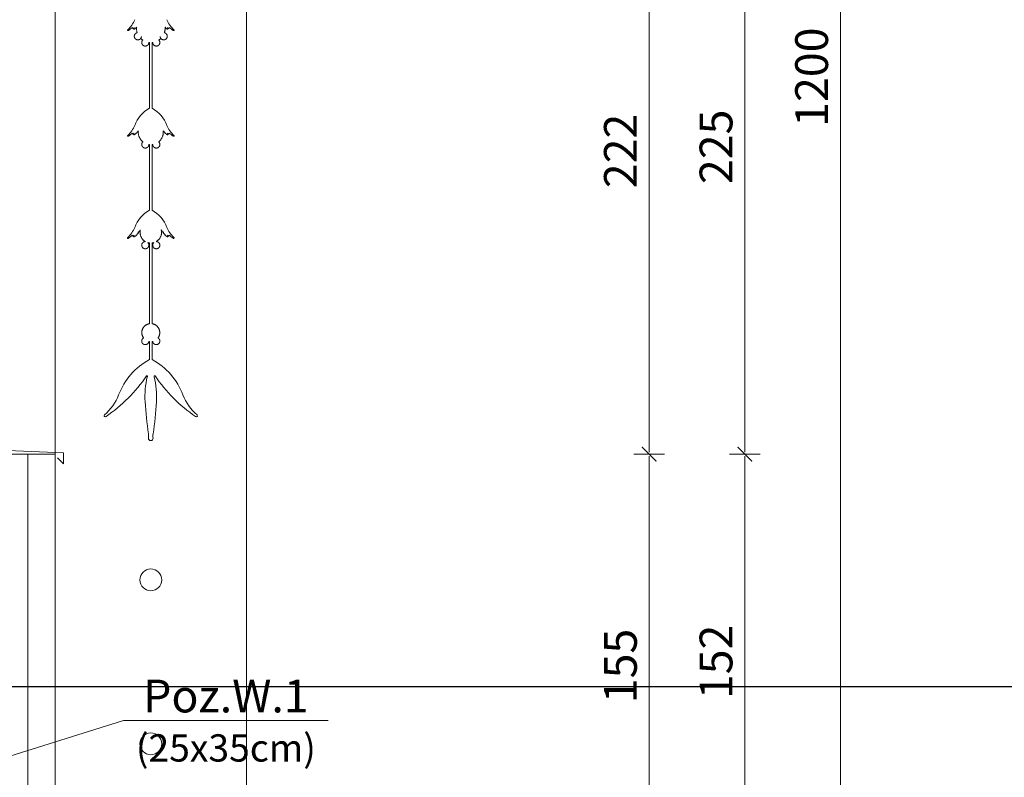
# Model space of a CAD drawing. Units: millimetres. Extents: x -1050 to 9705, y -39 to 1895.
# Drawn here: x 7967 to 8328, y 833 to 1110 of the extents above; entities that cross this region are included whole.
import ezdxf

# ---------------------------------------------------------------- set-up
doc = ezdxf.new("R2010")
doc.units = ezdxf.units.MM
doc.layers.get('Defpoints').update_dxf_attribs({"color": 30, "lineweight": 0})
doc.layers.add('!_Poziomy', color=6, linetype='Continuous', plot=False)
for name, color, linetype, lineweight in [('WAW_IZOLACJE', 202, 'Continuous', 5), ('WAW_OBRÓBKI BLACHARSKIE', 150, 'Continuous', 9), ('WAW_OPIS POZYCJI KONSTRUKCYJNYCH', 3, 'Continuous', 9), ('WAW_TERMOAKUSTYKA', 202, 'BATTING', 5), ('WAW_WIDOKOWA', 8, 'Continuous', 13), ('WAW_WYMIAR', 243, 'Continuous', 9)]:
    doc.layers.add(name, color=color, linetype=linetype, lineweight=lineweight)
doc.styles.add('ARIAL', font='arial.ttf')
doc.styles.add('OPIS', font='romans.shx', dxfattribs={"width": 0.8})
doc.linetypes.add('BATTING', pattern='A,0.00254,-2.54,[134,ltypeshp.shx,S=2.54,R=0,X=-2.54,Y=0],-5.08,[134,ltypeshp.shx,S=2.54,R=180,X=2.54,Y=0],-2.54', length=10.16254)
doc.dimstyles.new('50', dxfattribs={"dimtxt": 12, "dimasz": 0.75, "dimexe": 1.25, "dimexo": 0.625, "dimgap": 3, "dimtad": 1, "dimdec": 1, "dimrnd": 0.5, "dimdsep": 46, "dimtxsty": 'OPIS', "dimblk": 'ZW1', "dimcen": 0.75, "dimse1": 1, "dimse2": 1, "dimclrd": 256, "dimclrt": 52, "dimadec": 0, "dimazin": 0, "dimtfac": 1, "dimtdec": 1, "dimtix": 1, "dimtmove": 2, "dimatfit": 3, "dimldrblk": 'ZW1', "dimfxl": 0, "dimlwd": -1, "dimarcsym": 0})

# ---------------------------------------------------------------- blocks, each defined once
blk = doc.blocks.new('ZW1')
blk.add_line((0, 7.5), (0, -7.5))
at = {"const_width": 0.5}
blk.add_lwpolyline([(-3.54, -3.54), (3.54, 3.54)], dxfattribs=at)
blk = doc.blocks.new('*D192')
at = {"layer": 'Defpoints', "color": 0, "transparency": 16777216}
for p in [(7980, 1173.37), (7970, 951.37), (8197.5, 951.37)]:
    blk.add_point(p, dxfattribs=at)
at = {"layer": 'WAW_WYMIAR', "transparency": 16777216}
blk.add_line((8197.5, 1172.62), (8197.5, 952.12), dxfattribs=at)
at = {"layer": 'WAW_WYMIAR', "transparency": 16777216, "xscale": 0.75, "yscale": 0.75, "zscale": 0.75}
for p, rotation in [((8197.5, 1173.37), 90), ((8197.5, 951.37), 270)]:
    blk.add_blockref('ZW1', p, dxfattribs=dict(at, rotation=rotation))
at = {"layer": 'WAW_WYMIAR', "color": 52, "transparency": 16777216, "insert": (8188.5, 1062.37), "char_height": 12, "attachment_point": 5, "rotation": 90, "style": 'OPIS'}
blk.add_mtext('222', dxfattribs=at)
blk = doc.blocks.new('*D193')
at = {"layer": 'Defpoints', "color": 0, "transparency": 16777216}
for p in [(7970, 951.37), (7980, 796.37), (8197.5, 796.37)]:
    blk.add_point(p, dxfattribs=at)
at = {"layer": 'WAW_WYMIAR', "transparency": 16777216}
blk.add_line((8197.5, 950.62), (8197.5, 797.12), dxfattribs=at)
at = {"layer": 'WAW_WYMIAR', "transparency": 16777216, "xscale": 0.75, "yscale": 0.75, "zscale": 0.75}
for p, rotation in [((8197.5, 951.37), 90), ((8197.5, 796.37), 270)]:
    blk.add_blockref('ZW1', p, dxfattribs=dict(at, rotation=rotation))
at = {"layer": 'WAW_WYMIAR', "color": 52, "transparency": 16777216, "insert": (8188.5, 873.87), "char_height": 12, "attachment_point": 5, "rotation": 90, "style": 'OPIS'}
blk.add_mtext('155', dxfattribs=at)
blk = doc.blocks.new('*D200')
at = {"layer": 'Defpoints', "color": 0, "transparency": 16777216}
for p in [(7947.5, 951.37), (8232.5, 951.37), (7947.5, 799.37)]:
    blk.add_point(p, dxfattribs=at)
at = {"layer": 'WAW_WYMIAR', "transparency": 16777216}
blk.add_line((8232.5, 800.12), (8232.5, 950.62), dxfattribs=at)
at = {"layer": 'WAW_WYMIAR', "transparency": 16777216, "xscale": 0.75, "yscale": 0.75, "zscale": 0.75}
for p, rotation in [((8232.5, 951.37), 90), ((8232.5, 799.37), 270)]:
    blk.add_blockref('ZW1', p, dxfattribs=dict(at, rotation=rotation))
at = {"layer": 'WAW_WYMIAR', "color": 52, "transparency": 16777216, "insert": (8223.5, 875.37), "char_height": 12, "attachment_point": 5, "rotation": 90, "style": 'OPIS'}
blk.add_mtext('152', dxfattribs=at)
blk = doc.blocks.new('*D201')
at = {"layer": 'Defpoints', "color": 0, "transparency": 16777216}
for p in [(7947.5, 1176.37), (8232.5, 1176.37), (7947.5, 951.37)]:
    blk.add_point(p, dxfattribs=at)
at = {"layer": 'WAW_WYMIAR', "transparency": 16777216}
blk.add_line((8232.5, 952.12), (8232.5, 1175.62), dxfattribs=at)
at = {"layer": 'WAW_WYMIAR', "transparency": 16777216, "xscale": 0.75, "yscale": 0.75, "zscale": 0.75}
for p, rotation in [((8232.5, 1176.37), 90), ((8232.5, 951.37), 270)]:
    blk.add_blockref('ZW1', p, dxfattribs=dict(at, rotation=rotation))
at = {"layer": 'WAW_WYMIAR', "color": 52, "transparency": 16777216, "insert": (8223.5, 1063.87), "char_height": 12, "attachment_point": 5, "rotation": 90, "style": 'OPIS'}
blk.add_mtext('225', dxfattribs=at)
blk = doc.blocks.new('*D206')
at = {"layer": 'Defpoints', "color": 0, "transparency": 16777216}
for p in [(7156, 1689.37), (7980, 489.37), (8267.5, 489.37)]:
    blk.add_point(p, dxfattribs=at)
at = {"layer": 'WAW_WYMIAR', "transparency": 16777216}
blk.add_line((8267.5, 1688.62), (8267.5, 490.12), dxfattribs=at)
at = {"layer": 'WAW_WYMIAR', "transparency": 16777216, "xscale": 0.75, "yscale": 0.75, "zscale": 0.75}
for p, rotation in [((8267.5, 1689.37), 90), ((8267.5, 489.37), 270)]:
    blk.add_blockref('ZW1', p, dxfattribs=dict(at, rotation=rotation))
at = {"layer": 'WAW_WYMIAR', "color": 52, "transparency": 16777216, "insert": (8258.5, 1089.37), "char_height": 12, "attachment_point": 5, "rotation": 90, "style": 'OPIS'}
blk.add_mtext('1200', dxfattribs=at)

msp = doc.modelspace()

# ---------------------------------------------------------------- linework, layer by layer
at = {"layer": '!_Poziomy', "color": 2}
msp.add_lwpolyline([(-300, 866.37), (9705, 866.37)], dxfattribs=at)
at = {"layer": 'WAW_IZOLACJE'}
for p, q in [((7960, 951.37), (7980, 951.37)), ((7980, 951.37), (7980, 796.37))]:
    msp.add_line(p, q, dxfattribs=at)
at = {"layer": 'WAW_OBRÓBKI BLACHARSKIE'}
msp.add_lwpolyline([(7959.5, 954.87), (7959.5, 952.87), (7983, 951.87), (7983, 947.87), (7980.88, 949.99)], dxfattribs=at)
at = {"layer": 'WAW_OPIS POZYCJI KONSTRUKCYJNYCH'}
msp.add_line((7947.5, 835.87), (8005, 853.87), dxfattribs=at)
msp.add_lwpolyline([(8005, 853.87), (8080, 853.87)], dxfattribs=at)
at = {"layer": 'WAW_TERMOAKUSTYKA', "ltscale": 0.95}
msp.add_line((7970, 951.37), (7970, 796.37), dxfattribs=at)
at = {"layer": 'WAW_WIDOKOWA'}
for p, q in [((8050, 1259.37), (8050, 489.37)), ((7980, 1173.37), (7980, 951.37)), ((8008.36, 1107.27), (8008.48, 1107.1)), ((8008.82, 1106.91), (8008.7, 1107.08)), ((8021.18, 1106.91), (8021.3, 1107.08)), ((8021.64, 1107.27), (8021.52, 1107.1)), ((8014.48, 1102.08), (8014.48, 1078.05)), ((8015.52, 1102.08), (8015.52, 1078.05)), ((8008.36, 1068.63), (8008.48, 1068.46)), ((8008.82, 1068.28), (8008.7, 1068.45)), ((8021.18, 1068.28), (8021.3, 1068.45)), ((8021.64, 1068.63), (8021.52, 1068.46)), ((8014.48, 1064.73), (8014.48, 1040.68)), ((8015.52, 1064.73), (8015.52, 1040.68)), ((8008.36, 1031.27), (8008.48, 1031.1)), ((8008.82, 1030.91), (8008.7, 1031.08)), ((8021.18, 1030.91), (8021.3, 1031.08)), ((8021.64, 1031.27), (8021.52, 1031.1)), ((8014.48, 1028.68), (8014.48, 999.11)), ((8015.52, 1028.68), (8015.52, 999.11)), ((8014.48, 992.64), (8014.48, 986.01)), ((8015.52, 992.64), (8015.52, 986.01))]:
    msp.add_line(p, q, dxfattribs=at)
at = {"layer": 'WAW_WIDOKOWA', "flags": 128}
for points in [[(8008.48, 1107.1), (8008.86, 1107.48), (8008.9, 1107.52)], [(8008.7, 1107.08), (8008.9, 1107.52)], [(8009.63, 1107.69), (8009.69, 1107.62), (8009.75, 1107.57)], [(8009.7, 1107.52), (8009.66, 1107.6), (8009.63, 1107.69)], [(8009.75, 1107.57), (8009.77, 1107.58)], [(8010.03, 1105.63), (8010.01, 1105.7), (8009.95, 1105.9), (8009.9, 1106.1), (8009.85, 1106.3), (8009.82, 1106.51), (8009.79, 1106.72), (8009.77, 1106.93), (8009.76, 1107.14), (8009.76, 1107.35), (8009.76, 1107.56), (8009.77, 1107.58)], [(8019.97, 1105.63), (8019.99, 1105.7), (8020.05, 1105.9), (8020.1, 1106.1), (8020.15, 1106.3), (8020.18, 1106.51), (8020.21, 1106.72), (8020.23, 1106.93), (8020.24, 1107.14), (8020.24, 1107.35), (8020.24, 1107.56), (8020.23, 1107.58)], [(8020.25, 1107.57), (8020.23, 1107.58)], [(8020.37, 1107.69), (8020.31, 1107.62), (8020.25, 1107.57)], [(8020.3, 1107.52), (8020.34, 1107.6), (8020.37, 1107.69)], [(8021.52, 1107.1), (8021.14, 1107.48), (8021.1, 1107.52)], [(8021.3, 1107.08), (8021.1, 1107.52)], [(8008.96, 1104.34), (8008.96, 1104.39), (8008.96, 1104.45), (8008.97, 1104.5), (8008.98, 1104.55), (8008.99, 1104.6), (8009, 1104.65), (8009.01, 1104.7), (8009.03, 1104.75), (8009.04, 1104.8), (8009.06, 1104.85), (8009.08, 1104.9), (8009.11, 1104.95), (8009.13, 1104.99), (8009.16, 1105.04), (8009.19, 1105.08), (8009.22, 1105.12), (8009.25, 1105.16), (8009.29, 1105.2), (8009.32, 1105.24), (8009.36, 1105.28), (8009.4, 1105.32), (8009.44, 1105.35), (8009.48, 1105.38), (8009.52, 1105.41), (8009.56, 1105.44), (8009.61, 1105.47), (8009.65, 1105.5), (8009.7, 1105.52), (8009.75, 1105.54), (8009.8, 1105.56), (8009.84, 1105.58), (8009.89, 1105.6), (8009.95, 1105.61), (8010, 1105.62), (8010.03, 1105.63)], [(8011.32, 1103.56), (8011.32, 1103.56), (8011.29, 1103.52), (8011.26, 1103.48), (8011.22, 1103.44), (8011.18, 1103.4), (8011.15, 1103.36), (8011.11, 1103.33), (8011.06, 1103.3), (8011.02, 1103.27), (8010.98, 1103.24), (8010.93, 1103.21), (8010.89, 1103.18), (8010.84, 1103.16), (8010.79, 1103.14), (8010.75, 1103.12), (8010.7, 1103.1), (8010.65, 1103.08), (8010.6, 1103.07), (8010.55, 1103.06), (8010.49, 1103.05), (8010.44, 1103.04), (8010.39, 1103.03), (8010.34, 1103.03), (8010.28, 1103.03), (8010.23, 1103.03), (8010.18, 1103.03), (8010.13, 1103.04), (8010.08, 1103.04), (8010.02, 1103.05), (8009.97, 1103.06), (8009.92, 1103.08), (8009.87, 1103.09), (8009.82, 1103.11), (8009.77, 1103.13), (8009.73, 1103.15), (8009.68, 1103.17), (8009.63, 1103.2), (8009.59, 1103.22), (8009.54, 1103.25), (8009.5, 1103.28), (8009.46, 1103.31), (8009.42, 1103.35), (8009.38, 1103.38), (8009.34, 1103.42), (8009.3, 1103.45), (8009.27, 1103.49), (8009.24, 1103.53), (8009.21, 1103.58), (8009.18, 1103.62), (8009.15, 1103.66), (8009.12, 1103.71), (8009.1, 1103.76), (8009.07, 1103.8), (8009.05, 1103.85), (8009.04, 1103.9), (8009.02, 1103.95), (8009, 1104), (8008.99, 1104.05), (8008.98, 1104.1), (8008.97, 1104.16), (8008.97, 1104.21), (8008.96, 1104.26), (8008.96, 1104.31), (8008.96, 1104.34)], [(8012.05, 1102.97), (8011.95, 1103.03), (8011.78, 1103.16), (8011.62, 1103.29), (8011.46, 1103.43), (8011.32, 1103.56)], [(8011.58, 1104.29), (8011.58, 1104.24), (8011.57, 1104.18), (8011.56, 1104.13), (8011.56, 1104.08), (8011.54, 1104.03), (8011.53, 1103.98), (8011.52, 1103.93), (8011.5, 1103.88), (8011.48, 1103.83), (8011.46, 1103.78), (8011.43, 1103.74), (8011.41, 1103.69), (8011.38, 1103.64), (8011.35, 1103.6)], [(8017.95, 1102.97), (8018.05, 1103.03), (8018.22, 1103.16), (8018.38, 1103.29), (8018.54, 1103.43), (8018.68, 1103.56)], [(8018.42, 1104.29), (8018.42, 1104.24), (8018.43, 1104.18), (8018.44, 1104.13), (8018.44, 1104.08), (8018.46, 1104.03), (8018.47, 1103.98), (8018.48, 1103.93), (8018.5, 1103.88), (8018.52, 1103.83), (8018.54, 1103.78), (8018.57, 1103.74), (8018.59, 1103.69), (8018.62, 1103.64), (8018.65, 1103.6)], [(8018.68, 1103.56), (8018.68, 1103.56), (8018.71, 1103.52), (8018.74, 1103.48), (8018.78, 1103.44), (8018.82, 1103.4), (8018.85, 1103.36), (8018.89, 1103.33), (8018.94, 1103.3), (8018.98, 1103.27), (8019.02, 1103.24), (8019.07, 1103.21), (8019.11, 1103.18), (8019.16, 1103.16), (8019.21, 1103.14), (8019.25, 1103.12), (8019.3, 1103.1), (8019.35, 1103.08), (8019.4, 1103.07), (8019.45, 1103.06), (8019.51, 1103.05), (8019.56, 1103.04), (8019.61, 1103.03), (8019.66, 1103.03), (8019.72, 1103.03), (8019.77, 1103.03), (8019.82, 1103.03), (8019.87, 1103.04), (8019.92, 1103.04), (8019.98, 1103.05), (8020.03, 1103.06), (8020.08, 1103.08), (8020.13, 1103.09), (8020.18, 1103.11), (8020.23, 1103.13), (8020.27, 1103.15), (8020.32, 1103.17), (8020.37, 1103.2), (8020.41, 1103.22), (8020.46, 1103.25), (8020.5, 1103.28), (8020.54, 1103.31), (8020.58, 1103.35), (8020.62, 1103.38), (8020.66, 1103.42), (8020.7, 1103.45), (8020.73, 1103.49), (8020.76, 1103.53), (8020.79, 1103.58), (8020.82, 1103.62), (8020.85, 1103.66), (8020.88, 1103.71), (8020.9, 1103.76), (8020.93, 1103.8), (8020.95, 1103.85), (8020.96, 1103.9), (8020.98, 1103.95), (8021, 1104), (8021.01, 1104.05), (8021.02, 1104.1), (8021.03, 1104.16), (8021.03, 1104.21), (8021.04, 1104.26), (8021.04, 1104.31), (8021.04, 1104.34)], [(8021.04, 1104.34), (8021.04, 1104.39), (8021.04, 1104.45), (8021.03, 1104.5), (8021.02, 1104.55), (8021.01, 1104.6), (8021, 1104.65), (8020.99, 1104.7), (8020.97, 1104.75), (8020.96, 1104.8), (8020.94, 1104.85), (8020.92, 1104.9), (8020.89, 1104.95), (8020.87, 1104.99), (8020.84, 1105.04), (8020.81, 1105.08), (8020.78, 1105.12), (8020.75, 1105.16), (8020.71, 1105.2), (8020.68, 1105.24), (8020.64, 1105.28), (8020.6, 1105.32), (8020.56, 1105.35), (8020.52, 1105.38), (8020.48, 1105.41), (8020.44, 1105.44), (8020.39, 1105.47), (8020.35, 1105.5), (8020.3, 1105.52), (8020.25, 1105.54), (8020.2, 1105.56), (8020.16, 1105.58), (8020.11, 1105.6), (8020.05, 1105.61), (8020, 1105.62), (8019.97, 1105.63)], [(8011.68, 1102.06), (8011.68, 1102.11), (8011.68, 1102.16), (8011.69, 1102.21), (8011.7, 1102.27), (8011.71, 1102.32), (8011.72, 1102.37), (8011.73, 1102.42), (8011.75, 1102.47), (8011.76, 1102.52), (8011.78, 1102.57), (8011.81, 1102.62), (8011.83, 1102.66), (8011.85, 1102.71), (8011.88, 1102.75), (8011.91, 1102.8), (8011.94, 1102.84), (8011.97, 1102.88), (8012.01, 1102.92), (8012.04, 1102.96), (8012.05, 1102.97)], [(8014.3, 1102.06), (8014.3, 1102.01), (8014.3, 1101.95), (8014.29, 1101.9), (8014.29, 1101.85), (8014.28, 1101.8), (8014.26, 1101.75), (8014.25, 1101.7), (8014.24, 1101.65), (8014.22, 1101.6), (8014.2, 1101.55), (8014.18, 1101.5), (8014.15, 1101.45), (8014.13, 1101.41), (8014.1, 1101.36), (8014.07, 1101.32), (8014.04, 1101.27), (8014.01, 1101.23), (8013.98, 1101.19), (8013.94, 1101.15), (8013.9, 1101.12), (8013.87, 1101.08), (8013.83, 1101.05), (8013.79, 1101.01), (8013.74, 1100.98), (8013.7, 1100.95), (8013.65, 1100.93), (8013.61, 1100.9), (8013.56, 1100.88), (8013.51, 1100.86), (8013.47, 1100.84), (8013.42, 1100.82), (8013.37, 1100.8), (8013.32, 1100.79), (8013.27, 1100.78), (8013.21, 1100.77), (8013.16, 1100.76), (8013.11, 1100.75), (8013.06, 1100.75), (8013.01, 1100.75), (8012.95, 1100.75), (8012.9, 1100.75), (8012.85, 1100.75), (8012.8, 1100.76), (8012.74, 1100.77), (8012.69, 1100.78), (8012.64, 1100.79), (8012.59, 1100.81), (8012.54, 1100.83), (8012.49, 1100.84), (8012.45, 1100.87), (8012.4, 1100.89), (8012.35, 1100.91), (8012.31, 1100.94), (8012.26, 1100.97), (8012.22, 1101), (8012.18, 1101.03), (8012.14, 1101.06), (8012.1, 1101.1), (8012.06, 1101.13), (8012.02, 1101.17), (8011.99, 1101.21), (8011.96, 1101.25), (8011.93, 1101.29), (8011.9, 1101.34), (8011.87, 1101.38), (8011.84, 1101.43), (8011.82, 1101.47), (8011.8, 1101.52), (8011.77, 1101.57), (8011.76, 1101.62), (8011.74, 1101.67), (8011.73, 1101.72), (8011.71, 1101.77), (8011.7, 1101.82), (8011.69, 1101.87), (8011.69, 1101.92), (8011.68, 1101.98), (8011.68, 1102.03), (8011.68, 1102.06)], [(8014.3, 1102.1), (8014.3, 1102.09), (8014.3, 1102.06)], [(8014.48, 1102.08), (8014.3, 1102.1)], [(8015.52, 1102.08), (8015.7, 1102.1)], [(8015.7, 1102.1), (8015.7, 1102.09), (8015.7, 1102.06)], [(8015.7, 1102.06), (8015.7, 1102.01), (8015.7, 1101.95), (8015.71, 1101.9), (8015.71, 1101.85), (8015.72, 1101.8), (8015.74, 1101.75), (8015.75, 1101.7), (8015.76, 1101.65), (8015.78, 1101.6), (8015.8, 1101.55), (8015.82, 1101.5), (8015.85, 1101.45), (8015.87, 1101.41), (8015.9, 1101.36), (8015.93, 1101.32), (8015.96, 1101.27), (8015.99, 1101.23), (8016.02, 1101.19), (8016.06, 1101.15), (8016.1, 1101.12), (8016.13, 1101.08), (8016.17, 1101.05), (8016.21, 1101.01), (8016.26, 1100.98), (8016.3, 1100.95), (8016.35, 1100.93), (8016.39, 1100.9), (8016.44, 1100.88), (8016.49, 1100.86), (8016.53, 1100.84), (8016.58, 1100.82), (8016.63, 1100.8), (8016.68, 1100.79), (8016.73, 1100.78), (8016.79, 1100.77), (8016.84, 1100.76), (8016.89, 1100.75), (8016.94, 1100.75), (8016.99, 1100.75), (8017.05, 1100.75), (8017.1, 1100.75), (8017.15, 1100.75), (8017.2, 1100.76), (8017.26, 1100.77), (8017.31, 1100.78), (8017.36, 1100.79), (8017.41, 1100.81), (8017.46, 1100.83), (8017.51, 1100.84), (8017.55, 1100.87), (8017.6, 1100.89), (8017.65, 1100.91), (8017.69, 1100.94), (8017.74, 1100.97), (8017.78, 1101), (8017.82, 1101.03), (8017.86, 1101.06), (8017.9, 1101.1), (8017.94, 1101.13), (8017.98, 1101.17), (8018.01, 1101.21), (8018.04, 1101.25), (8018.07, 1101.29), (8018.1, 1101.34), (8018.13, 1101.38), (8018.16, 1101.43), (8018.18, 1101.47), (8018.2, 1101.52), (8018.23, 1101.57), (8018.24, 1101.62), (8018.26, 1101.67), (8018.27, 1101.72), (8018.29, 1101.77), (8018.3, 1101.82), (8018.31, 1101.87), (8018.31, 1101.92), (8018.32, 1101.98), (8018.32, 1102.03), (8018.32, 1102.06)], [(8018.32, 1102.06), (8018.32, 1102.11), (8018.32, 1102.16), (8018.31, 1102.21), (8018.3, 1102.27), (8018.29, 1102.32), (8018.28, 1102.37), (8018.27, 1102.42), (8018.25, 1102.47), (8018.24, 1102.52), (8018.22, 1102.57), (8018.19, 1102.62), (8018.17, 1102.66), (8018.15, 1102.71), (8018.12, 1102.75), (8018.09, 1102.8), (8018.06, 1102.84), (8018.03, 1102.88), (8017.99, 1102.92), (8017.96, 1102.96), (8017.95, 1102.97)], [(8008.48, 1068.46), (8008.86, 1068.85), (8008.9, 1068.89)], [(8008.7, 1068.45), (8008.9, 1068.89)], [(8009.63, 1069.05), (8009.69, 1068.99), (8009.75, 1068.93)], [(8009.7, 1068.89), (8009.66, 1068.97), (8009.63, 1069.05)], [(8009.75, 1068.93), (8010.13, 1069.4), (8010.44, 1069.78)], [(8012.12, 1065.71), (8011.99, 1065.82), (8011.86, 1065.94), (8011.73, 1066.07), (8011.6, 1066.2), (8011.48, 1066.34), (8011.37, 1066.48), (8011.26, 1066.63), (8011.15, 1066.78), (8011.06, 1066.94), (8010.97, 1067.1), (8010.88, 1067.26), (8010.8, 1067.43), (8010.73, 1067.6), (8010.67, 1067.77), (8010.61, 1067.94), (8010.56, 1068.12), (8010.52, 1068.3), (8010.48, 1068.48), (8010.45, 1068.66), (8010.43, 1068.84), (8010.42, 1069.03), (8010.41, 1069.21), (8010.41, 1069.39), (8010.42, 1069.58), (8010.44, 1069.76), (8010.44, 1069.78)], [(8017.88, 1065.71), (8018.01, 1065.82), (8018.14, 1065.94), (8018.27, 1066.07), (8018.4, 1066.2), (8018.52, 1066.34), (8018.63, 1066.48), (8018.74, 1066.63), (8018.85, 1066.78), (8018.94, 1066.94), (8019.03, 1067.1), (8019.12, 1067.26), (8019.2, 1067.43), (8019.27, 1067.6), (8019.33, 1067.77), (8019.39, 1067.94), (8019.44, 1068.12), (8019.48, 1068.3), (8019.52, 1068.48), (8019.55, 1068.66), (8019.57, 1068.84), (8019.58, 1069.03), (8019.59, 1069.21), (8019.59, 1069.39), (8019.58, 1069.58), (8019.56, 1069.76), (8019.56, 1069.78)], [(8020.25, 1068.93), (8019.87, 1069.4), (8019.56, 1069.78)], [(8020.37, 1069.05), (8020.31, 1068.99), (8020.25, 1068.93)], [(8020.3, 1068.89), (8020.34, 1068.97), (8020.37, 1069.05)], [(8021.52, 1068.46), (8021.14, 1068.85), (8021.1, 1068.89)], [(8021.3, 1068.45), (8021.1, 1068.89)], [(8011.68, 1064.73), (8011.68, 1064.78), (8011.68, 1064.84), (8011.69, 1064.89), (8011.7, 1064.94), (8011.71, 1064.99), (8011.72, 1065.04), (8011.73, 1065.09), (8011.75, 1065.14), (8011.76, 1065.19), (8011.78, 1065.24), (8011.81, 1065.29), (8011.83, 1065.34), (8011.85, 1065.38), (8011.88, 1065.43), (8011.91, 1065.47), (8011.94, 1065.51), (8011.97, 1065.56), (8012.01, 1065.6), (8012.04, 1065.63), (8012.08, 1065.67), (8012.12, 1065.71), (8012.12, 1065.71)], [(8014.3, 1064.73), (8014.3, 1064.68), (8014.3, 1064.63), (8014.29, 1064.57), (8014.29, 1064.52), (8014.28, 1064.47), (8014.26, 1064.42), (8014.25, 1064.37), (8014.24, 1064.32), (8014.22, 1064.27), (8014.2, 1064.22), (8014.18, 1064.17), (8014.15, 1064.13), (8014.13, 1064.08), (8014.1, 1064.04), (8014.07, 1063.99), (8014.04, 1063.95), (8014.01, 1063.91), (8013.98, 1063.87), (8013.94, 1063.83), (8013.9, 1063.79), (8013.87, 1063.76), (8013.83, 1063.72), (8013.79, 1063.69), (8013.74, 1063.66), (8013.7, 1063.63), (8013.65, 1063.6), (8013.61, 1063.58), (8013.56, 1063.55), (8013.51, 1063.53), (8013.47, 1063.51), (8013.42, 1063.49), (8013.37, 1063.48), (8013.32, 1063.46), (8013.27, 1063.45), (8013.21, 1063.44), (8013.16, 1063.43), (8013.11, 1063.43), (8013.06, 1063.42), (8013.01, 1063.42), (8012.95, 1063.42), (8012.9, 1063.42), (8012.85, 1063.43), (8012.8, 1063.44), (8012.74, 1063.44), (8012.69, 1063.46), (8012.64, 1063.47), (8012.59, 1063.48), (8012.54, 1063.5), (8012.49, 1063.52), (8012.45, 1063.54), (8012.4, 1063.56), (8012.35, 1063.59), (8012.31, 1063.61), (8012.26, 1063.64), (8012.22, 1063.67), (8012.18, 1063.7), (8012.14, 1063.74), (8012.1, 1063.77), (8012.06, 1063.81), (8012.02, 1063.85), (8011.99, 1063.89), (8011.96, 1063.93), (8011.93, 1063.97), (8011.9, 1064.01), (8011.87, 1064.06), (8011.84, 1064.1), (8011.82, 1064.15), (8011.8, 1064.2), (8011.77, 1064.24), (8011.76, 1064.29), (8011.74, 1064.34), (8011.73, 1064.39), (8011.71, 1064.44), (8011.7, 1064.49), (8011.69, 1064.55), (8011.69, 1064.6), (8011.68, 1064.65), (8011.68, 1064.7), (8011.68, 1064.73)], [(8014.3, 1064.75), (8014.3, 1064.73)], [(8014.48, 1064.73), (8014.3, 1064.75)], [(8015.52, 1064.73), (8015.7, 1064.75)], [(8015.7, 1064.75), (8015.7, 1064.73)], [(8015.7, 1064.73), (8015.7, 1064.68), (8015.7, 1064.63), (8015.71, 1064.57), (8015.71, 1064.52), (8015.72, 1064.47), (8015.74, 1064.42), (8015.75, 1064.37), (8015.76, 1064.32), (8015.78, 1064.27), (8015.8, 1064.22), (8015.82, 1064.17), (8015.85, 1064.13), (8015.87, 1064.08), (8015.9, 1064.04), (8015.93, 1063.99), (8015.96, 1063.95), (8015.99, 1063.91), (8016.02, 1063.87), (8016.06, 1063.83), (8016.1, 1063.79), (8016.13, 1063.76), (8016.17, 1063.72), (8016.21, 1063.69), (8016.26, 1063.66), (8016.3, 1063.63), (8016.35, 1063.6), (8016.39, 1063.58), (8016.44, 1063.55), (8016.49, 1063.53), (8016.53, 1063.51), (8016.58, 1063.49), (8016.63, 1063.48), (8016.68, 1063.46), (8016.73, 1063.45), (8016.79, 1063.44), (8016.84, 1063.43), (8016.89, 1063.43), (8016.94, 1063.42), (8016.99, 1063.42), (8017.05, 1063.42), (8017.1, 1063.42), (8017.15, 1063.43), (8017.2, 1063.44), (8017.26, 1063.44), (8017.31, 1063.46), (8017.36, 1063.47), (8017.41, 1063.48), (8017.46, 1063.5), (8017.51, 1063.52), (8017.55, 1063.54), (8017.6, 1063.56), (8017.65, 1063.59), (8017.69, 1063.61), (8017.74, 1063.64), (8017.78, 1063.67), (8017.82, 1063.7), (8017.86, 1063.74), (8017.9, 1063.77), (8017.94, 1063.81), (8017.98, 1063.85), (8018.01, 1063.89), (8018.04, 1063.93), (8018.07, 1063.97), (8018.1, 1064.01), (8018.13, 1064.06), (8018.16, 1064.1), (8018.18, 1064.15), (8018.2, 1064.2), (8018.23, 1064.24), (8018.24, 1064.29), (8018.26, 1064.34), (8018.27, 1064.39), (8018.29, 1064.44), (8018.3, 1064.49), (8018.31, 1064.55), (8018.31, 1064.6), (8018.32, 1064.65), (8018.32, 1064.7), (8018.32, 1064.73)], [(8018.32, 1064.73), (8018.32, 1064.78), (8018.32, 1064.84), (8018.31, 1064.89), (8018.3, 1064.94), (8018.29, 1064.99), (8018.28, 1065.04), (8018.27, 1065.09), (8018.25, 1065.14), (8018.24, 1065.19), (8018.22, 1065.24), (8018.19, 1065.29), (8018.17, 1065.34), (8018.15, 1065.38), (8018.12, 1065.43), (8018.09, 1065.47), (8018.06, 1065.51), (8018.03, 1065.56), (8017.99, 1065.6), (8017.96, 1065.63), (8017.92, 1065.67), (8017.88, 1065.71), (8017.88, 1065.71)], [(8008.48, 1031.1), (8008.86, 1031.49), (8008.9, 1031.52)], [(8008.7, 1031.08), (8008.9, 1031.52)], [(8009.63, 1031.69), (8009.69, 1031.62), (8009.75, 1031.57)], [(8009.7, 1031.53), (8009.66, 1031.6), (8009.63, 1031.69)], [(8009.75, 1031.57), (8010.13, 1032.03), (8010.46, 1032.45)], [(8010.34, 1032.76), (8010.44, 1032.67), (8010.5, 1032.61), (8010.55, 1032.57)], [(8010.46, 1032.45), (8010.44, 1032.52), (8010.4, 1032.63), (8010.34, 1032.76)], [(8010.55, 1032.57), (8010.88, 1033.05), (8011.17, 1033.47)], [(8013.02, 1029.18), (8013, 1029.2), (8012.87, 1029.28), (8012.74, 1029.37), (8012.61, 1029.46), (8012.49, 1029.56), (8012.37, 1029.66), (8012.25, 1029.77), (8012.14, 1029.88), (8012.04, 1030), (8011.93, 1030.12), (8011.84, 1030.24), (8011.75, 1030.37), (8011.66, 1030.5), (8011.58, 1030.64), (8011.51, 1030.78), (8011.44, 1030.92), (8011.37, 1031.06), (8011.32, 1031.21), (8011.26, 1031.36), (8011.22, 1031.51), (8011.18, 1031.66), (8011.14, 1031.81), (8011.12, 1031.97), (8011.09, 1032.12), (8011.08, 1032.28), (8011.07, 1032.44), (8011.07, 1032.59), (8011.07, 1032.75), (8011.08, 1032.91), (8011.1, 1033.06), (8011.12, 1033.22), (8011.15, 1033.37), (8011.17, 1033.47)], [(8016.98, 1029.18), (8017, 1029.2), (8017.13, 1029.28), (8017.26, 1029.37), (8017.39, 1029.46), (8017.51, 1029.56), (8017.63, 1029.66), (8017.75, 1029.77), (8017.86, 1029.88), (8017.96, 1030), (8018.07, 1030.12), (8018.16, 1030.24), (8018.25, 1030.37), (8018.34, 1030.5), (8018.42, 1030.64), (8018.49, 1030.78), (8018.56, 1030.92), (8018.63, 1031.06), (8018.68, 1031.21), (8018.74, 1031.36), (8018.78, 1031.51), (8018.82, 1031.66), (8018.86, 1031.81), (8018.88, 1031.97), (8018.91, 1032.12), (8018.92, 1032.28), (8018.93, 1032.44), (8018.93, 1032.59), (8018.93, 1032.75), (8018.92, 1032.91), (8018.9, 1033.06), (8018.88, 1033.22), (8018.85, 1033.37), (8018.83, 1033.47)], [(8019.45, 1032.57), (8019.12, 1033.05), (8018.83, 1033.47)], [(8019.66, 1032.76), (8019.56, 1032.67), (8019.5, 1032.61), (8019.45, 1032.57)], [(8019.54, 1032.45), (8019.56, 1032.52), (8019.6, 1032.63), (8019.66, 1032.76)], [(8020.25, 1031.57), (8019.87, 1032.03), (8019.54, 1032.45)], [(8020.37, 1031.69), (8020.31, 1031.62), (8020.25, 1031.57)], [(8020.3, 1031.53), (8020.34, 1031.6), (8020.37, 1031.69)], [(8021.52, 1031.1), (8021.14, 1031.49), (8021.1, 1031.52)], [(8021.3, 1031.08), (8021.1, 1031.52)], [(8011.68, 1027.87), (8011.68, 1027.93), (8011.68, 1027.98), (8011.69, 1028.03), (8011.7, 1028.08), (8011.71, 1028.13), (8011.72, 1028.18), (8011.73, 1028.24), (8011.75, 1028.29), (8011.76, 1028.33), (8011.78, 1028.38), (8011.81, 1028.43), (8011.83, 1028.48), (8011.85, 1028.52), (8011.88, 1028.57), (8011.91, 1028.61), (8011.94, 1028.66), (8011.97, 1028.7), (8012.01, 1028.74), (8012.04, 1028.78), (8012.08, 1028.81), (8012.12, 1028.85), (8012.16, 1028.88), (8012.2, 1028.92), (8012.24, 1028.95), (8012.28, 1028.98), (8012.33, 1029), (8012.37, 1029.03), (8012.42, 1029.05), (8012.47, 1029.07), (8012.52, 1029.09), (8012.57, 1029.11), (8012.62, 1029.13), (8012.67, 1029.14), (8012.72, 1029.15), (8012.77, 1029.16), (8012.82, 1029.17), (8012.87, 1029.18), (8012.92, 1029.18), (8012.98, 1029.18), (8013.02, 1029.18)], [(8014.3, 1027.87), (8014.3, 1027.82), (8014.3, 1027.77), (8014.29, 1027.72), (8014.29, 1027.66), (8014.28, 1027.61), (8014.26, 1027.56), (8014.25, 1027.51), (8014.24, 1027.46), (8014.22, 1027.41), (8014.2, 1027.36), (8014.18, 1027.31), (8014.15, 1027.27), (8014.13, 1027.22), (8014.1, 1027.18), (8014.07, 1027.13), (8014.04, 1027.09), (8014.01, 1027.05), (8013.98, 1027.01), (8013.94, 1026.97), (8013.9, 1026.93), (8013.87, 1026.9), (8013.83, 1026.86), (8013.79, 1026.83), (8013.74, 1026.8), (8013.7, 1026.77), (8013.65, 1026.74), (8013.61, 1026.72), (8013.56, 1026.69), (8013.51, 1026.67), (8013.47, 1026.65), (8013.42, 1026.63), (8013.37, 1026.62), (8013.32, 1026.6), (8013.27, 1026.59), (8013.21, 1026.58), (8013.16, 1026.57), (8013.11, 1026.57), (8013.06, 1026.56), (8013.01, 1026.56), (8012.95, 1026.56), (8012.9, 1026.57), (8012.85, 1026.57), (8012.8, 1026.58), (8012.74, 1026.59), (8012.69, 1026.6), (8012.64, 1026.61), (8012.59, 1026.62), (8012.54, 1026.64), (8012.49, 1026.66), (8012.45, 1026.68), (8012.4, 1026.7), (8012.35, 1026.73), (8012.31, 1026.75), (8012.26, 1026.78), (8012.22, 1026.81), (8012.18, 1026.84), (8012.14, 1026.88), (8012.1, 1026.91), (8012.06, 1026.95), (8012.02, 1026.99), (8011.99, 1027.03), (8011.96, 1027.07), (8011.93, 1027.11), (8011.9, 1027.15), (8011.87, 1027.2), (8011.84, 1027.24), (8011.82, 1027.29), (8011.8, 1027.34), (8011.77, 1027.38), (8011.76, 1027.43), (8011.74, 1027.48), (8011.73, 1027.53), (8011.71, 1027.58), (8011.7, 1027.64), (8011.69, 1027.69), (8011.69, 1027.74), (8011.68, 1027.79), (8011.68, 1027.84), (8011.68, 1027.87)], [(8013.92, 1028.8), (8013.92, 1028.8), (8013.96, 1028.76), (8013.99, 1028.72), (8014.03, 1028.68), (8014.06, 1028.64), (8014.09, 1028.59), (8014.11, 1028.55), (8014.14, 1028.5), (8014.16, 1028.46), (8014.19, 1028.41), (8014.21, 1028.36), (8014.23, 1028.31), (8014.24, 1028.26), (8014.26, 1028.21), (8014.27, 1028.16), (8014.28, 1028.11), (8014.29, 1028.06), (8014.3, 1028.01), (8014.3, 1027.95), (8014.3, 1027.9), (8014.3, 1027.87)], [(8014.48, 1028.68), (8014.32, 1028.71), (8014.17, 1028.74), (8014.01, 1028.77), (8013.92, 1028.8)], [(8015.52, 1028.68), (8015.68, 1028.71), (8015.83, 1028.74), (8015.99, 1028.77), (8016.08, 1028.8)], [(8016.08, 1028.8), (8016.08, 1028.8), (8016.04, 1028.76), (8016.01, 1028.72), (8015.97, 1028.68), (8015.94, 1028.64), (8015.91, 1028.59), (8015.89, 1028.55), (8015.86, 1028.5), (8015.84, 1028.46), (8015.81, 1028.41), (8015.79, 1028.36), (8015.77, 1028.31), (8015.76, 1028.26), (8015.74, 1028.21), (8015.73, 1028.16), (8015.72, 1028.11), (8015.71, 1028.06), (8015.7, 1028.01), (8015.7, 1027.95), (8015.7, 1027.9), (8015.7, 1027.87)], [(8015.7, 1027.87), (8015.7, 1027.82), (8015.7, 1027.77), (8015.71, 1027.72), (8015.71, 1027.66), (8015.72, 1027.61), (8015.74, 1027.56), (8015.75, 1027.51), (8015.76, 1027.46), (8015.78, 1027.41), (8015.8, 1027.36), (8015.82, 1027.31), (8015.85, 1027.27), (8015.87, 1027.22), (8015.9, 1027.18), (8015.93, 1027.13), (8015.96, 1027.09), (8015.99, 1027.05), (8016.02, 1027.01), (8016.06, 1026.97), (8016.1, 1026.93), (8016.13, 1026.9), (8016.17, 1026.86), (8016.21, 1026.83), (8016.26, 1026.8), (8016.3, 1026.77), (8016.35, 1026.74), (8016.39, 1026.72), (8016.44, 1026.69), (8016.49, 1026.67), (8016.53, 1026.65), (8016.58, 1026.63), (8016.63, 1026.62), (8016.68, 1026.6), (8016.73, 1026.59), (8016.79, 1026.58), (8016.84, 1026.57), (8016.89, 1026.57), (8016.94, 1026.56), (8016.99, 1026.56), (8017.05, 1026.56), (8017.1, 1026.57), (8017.15, 1026.57), (8017.2, 1026.58), (8017.26, 1026.59), (8017.31, 1026.6), (8017.36, 1026.61), (8017.41, 1026.62), (8017.46, 1026.64), (8017.51, 1026.66), (8017.55, 1026.68), (8017.6, 1026.7), (8017.65, 1026.73), (8017.69, 1026.75), (8017.74, 1026.78), (8017.78, 1026.81), (8017.82, 1026.84), (8017.86, 1026.88), (8017.9, 1026.91), (8017.94, 1026.95), (8017.98, 1026.99), (8018.01, 1027.03), (8018.04, 1027.07), (8018.07, 1027.11), (8018.1, 1027.15), (8018.13, 1027.2), (8018.16, 1027.24), (8018.18, 1027.29), (8018.2, 1027.34), (8018.23, 1027.38), (8018.24, 1027.43), (8018.26, 1027.48), (8018.27, 1027.53), (8018.29, 1027.58), (8018.3, 1027.64), (8018.31, 1027.69), (8018.31, 1027.74), (8018.32, 1027.79), (8018.32, 1027.84), (8018.32, 1027.87)], [(8018.32, 1027.87), (8018.32, 1027.93), (8018.32, 1027.98), (8018.31, 1028.03), (8018.3, 1028.08), (8018.29, 1028.13), (8018.28, 1028.18), (8018.27, 1028.24), (8018.25, 1028.29), (8018.24, 1028.33), (8018.22, 1028.38), (8018.19, 1028.43), (8018.17, 1028.48), (8018.15, 1028.52), (8018.12, 1028.57), (8018.09, 1028.61), (8018.06, 1028.66), (8018.03, 1028.7), (8017.99, 1028.74), (8017.96, 1028.78), (8017.92, 1028.81), (8017.88, 1028.85), (8017.84, 1028.88), (8017.8, 1028.92), (8017.76, 1028.95), (8017.72, 1028.98), (8017.67, 1029), (8017.63, 1029.03), (8017.58, 1029.05), (8017.53, 1029.07), (8017.48, 1029.09), (8017.43, 1029.11), (8017.38, 1029.13), (8017.33, 1029.14), (8017.28, 1029.15), (8017.23, 1029.16), (8017.18, 1029.17), (8017.13, 1029.18), (8017.08, 1029.18), (8017.02, 1029.18), (8016.98, 1029.18)], [(8012.36, 993.94), (8012.31, 994), (8012.24, 994.11), (8012.17, 994.22), (8012.11, 994.34), (8012.05, 994.45), (8011.99, 994.57), (8011.94, 994.69), (8011.9, 994.82), (8011.86, 994.94), (8011.82, 995.07), (8011.8, 995.2), (8011.77, 995.32), (8011.75, 995.45), (8011.74, 995.58), (8011.73, 995.71), (8011.72, 995.85), (8011.72, 995.98), (8011.73, 996.11), (8011.74, 996.24), (8011.76, 996.37), (8011.78, 996.5), (8011.81, 996.63), (8011.84, 996.75), (8011.88, 996.88), (8011.92, 997), (8011.97, 997.12), (8012.02, 997.24), (8012.08, 997.36), (8012.14, 997.48), (8012.21, 997.59), (8012.28, 997.7), (8012.35, 997.81), (8012.43, 997.91), (8012.51, 998.01), (8012.6, 998.11), (8012.69, 998.21), (8012.79, 998.3), (8012.89, 998.38), (8012.99, 998.47), (8013.09, 998.54), (8013.2, 998.62), (8013.31, 998.69), (8013.43, 998.75), (8013.54, 998.81), (8013.66, 998.87), (8013.78, 998.92), (8013.9, 998.97), (8014.03, 999.01), (8014.15, 999.04), (8014.28, 999.08), (8014.41, 999.1), (8014.48, 999.11)], [(8017.64, 993.94), (8017.69, 994), (8017.76, 994.11), (8017.83, 994.22), (8017.89, 994.34), (8017.95, 994.45), (8018.01, 994.57), (8018.06, 994.69), (8018.1, 994.82), (8018.14, 994.94), (8018.18, 995.07), (8018.2, 995.2), (8018.23, 995.32), (8018.25, 995.45), (8018.26, 995.58), (8018.27, 995.71), (8018.28, 995.85), (8018.28, 995.98), (8018.27, 996.11), (8018.26, 996.24), (8018.24, 996.37), (8018.22, 996.5), (8018.19, 996.63), (8018.16, 996.75), (8018.12, 996.88), (8018.08, 997), (8018.03, 997.12), (8017.98, 997.24), (8017.92, 997.36), (8017.86, 997.48), (8017.79, 997.59), (8017.72, 997.7), (8017.65, 997.81), (8017.57, 997.91), (8017.49, 998.01), (8017.4, 998.11), (8017.31, 998.21), (8017.21, 998.3), (8017.11, 998.38), (8017.01, 998.47), (8016.91, 998.54), (8016.8, 998.62), (8016.69, 998.69), (8016.57, 998.75), (8016.46, 998.81), (8016.34, 998.87), (8016.22, 998.92), (8016.1, 998.97), (8015.97, 999.01), (8015.85, 999.04), (8015.72, 999.08), (8015.59, 999.1), (8015.52, 999.11)], [(8011.68, 992.79), (8011.68, 992.84), (8011.68, 992.89), (8011.69, 992.94), (8011.7, 993), (8011.71, 993.05), (8011.72, 993.1), (8011.73, 993.15), (8011.75, 993.2), (8011.76, 993.25), (8011.78, 993.3), (8011.81, 993.35), (8011.83, 993.39), (8011.85, 993.44), (8011.88, 993.48), (8011.91, 993.53), (8011.94, 993.57), (8011.97, 993.61), (8012.01, 993.65), (8012.04, 993.69), (8012.08, 993.73), (8012.12, 993.76), (8012.16, 993.8), (8012.2, 993.83), (8012.24, 993.86), (8012.28, 993.89), (8012.33, 993.92), (8012.36, 993.94)], [(8014.3, 992.68), (8014.29, 992.63), (8014.29, 992.58), (8014.28, 992.53), (8014.26, 992.48), (8014.25, 992.42), (8014.24, 992.37), (8014.22, 992.33), (8014.2, 992.28), (8014.18, 992.23), (8014.15, 992.18), (8014.13, 992.14), (8014.1, 992.09), (8014.07, 992.05), (8014.04, 992), (8014.01, 991.96), (8013.98, 991.92), (8013.94, 991.88), (8013.9, 991.85), (8013.87, 991.81), (8013.83, 991.78), (8013.79, 991.74), (8013.74, 991.71), (8013.7, 991.68), (8013.65, 991.66), (8013.61, 991.63), (8013.56, 991.61), (8013.51, 991.59), (8013.47, 991.57), (8013.42, 991.55), (8013.37, 991.53), (8013.32, 991.52), (8013.27, 991.51), (8013.21, 991.5), (8013.16, 991.49), (8013.11, 991.48), (8013.06, 991.48), (8013.01, 991.48), (8012.95, 991.48), (8012.9, 991.48), (8012.85, 991.48), (8012.8, 991.49), (8012.74, 991.5), (8012.69, 991.51), (8012.64, 991.52), (8012.59, 991.54), (8012.54, 991.56), (8012.49, 991.57), (8012.45, 991.59), (8012.4, 991.62), (8012.35, 991.64), (8012.31, 991.67), (8012.26, 991.7), (8012.22, 991.73), (8012.18, 991.76), (8012.14, 991.79), (8012.1, 991.83), (8012.06, 991.86), (8012.02, 991.9), (8011.99, 991.94), (8011.96, 991.98), (8011.93, 992.02), (8011.9, 992.07), (8011.87, 992.11), (8011.84, 992.16), (8011.82, 992.2), (8011.8, 992.25), (8011.77, 992.3), (8011.76, 992.35), (8011.74, 992.4), (8011.73, 992.45), (8011.71, 992.5), (8011.7, 992.55), (8011.69, 992.6), (8011.69, 992.65), (8011.68, 992.71), (8011.68, 992.76), (8011.68, 992.79)], [(8014.48, 992.64), (8014.35, 992.67), (8014.3, 992.68)], [(8015.52, 992.64), (8015.65, 992.67), (8015.7, 992.68)], [(8015.7, 992.68), (8015.71, 992.63), (8015.71, 992.58), (8015.72, 992.53), (8015.74, 992.48), (8015.75, 992.42), (8015.76, 992.37), (8015.78, 992.33), (8015.8, 992.28), (8015.82, 992.23), (8015.85, 992.18), (8015.87, 992.14), (8015.9, 992.09), (8015.93, 992.05), (8015.96, 992), (8015.99, 991.96), (8016.02, 991.92), (8016.06, 991.88), (8016.1, 991.85), (8016.13, 991.81), (8016.17, 991.78), (8016.21, 991.74), (8016.26, 991.71), (8016.3, 991.68), (8016.35, 991.66), (8016.39, 991.63), (8016.44, 991.61), (8016.49, 991.59), (8016.53, 991.57), (8016.58, 991.55), (8016.63, 991.53), (8016.68, 991.52), (8016.73, 991.51), (8016.79, 991.5), (8016.84, 991.49), (8016.89, 991.48), (8016.94, 991.48), (8016.99, 991.48), (8017.05, 991.48), (8017.1, 991.48), (8017.15, 991.48), (8017.2, 991.49), (8017.26, 991.5), (8017.31, 991.51), (8017.36, 991.52), (8017.41, 991.54), (8017.46, 991.56), (8017.51, 991.57), (8017.55, 991.59), (8017.6, 991.62), (8017.65, 991.64), (8017.69, 991.67), (8017.74, 991.7), (8017.78, 991.73), (8017.82, 991.76), (8017.86, 991.79), (8017.9, 991.83), (8017.94, 991.86), (8017.98, 991.9), (8018.01, 991.94), (8018.04, 991.98), (8018.07, 992.02), (8018.1, 992.07), (8018.13, 992.11), (8018.16, 992.16), (8018.18, 992.2), (8018.2, 992.25), (8018.23, 992.3), (8018.24, 992.35), (8018.26, 992.4), (8018.27, 992.45), (8018.29, 992.5), (8018.3, 992.55), (8018.31, 992.6), (8018.31, 992.65), (8018.32, 992.71), (8018.32, 992.76), (8018.32, 992.79)], [(8018.32, 992.79), (8018.32, 992.84), (8018.32, 992.89), (8018.31, 992.94), (8018.3, 993), (8018.29, 993.05), (8018.28, 993.1), (8018.27, 993.15), (8018.25, 993.2), (8018.24, 993.25), (8018.22, 993.3), (8018.19, 993.35), (8018.17, 993.39), (8018.15, 993.44), (8018.12, 993.48), (8018.09, 993.53), (8018.06, 993.57), (8018.03, 993.61), (8017.99, 993.65), (8017.96, 993.69), (8017.92, 993.73), (8017.88, 993.76), (8017.84, 993.8), (8017.8, 993.83), (8017.76, 993.86), (8017.72, 993.89), (8017.67, 993.92), (8017.64, 993.94)]]:
    msp.add_lwpolyline(points, dxfattribs=at)
at = {"layer": 'WAW_WIDOKOWA'}
for centre in [(8015, 905.37), (8015, 845.37)]:
    msp.add_circle(centre, 4, dxfattribs=at)
for centre, radius, start, end in [((8000.45, 1113.72), 9.28, 311.0039, 338.9961), ((8029.55, 1113.72), 9.28, 201.0039, 228.9961), ((7990.71, 1129.97), 28.49, 304.3961, 308.1478), ((8039.29, 1129.97), 28.49, 231.8522, 235.6039), ((8006.66, 1106.58), 0.191, 131.0039, 318.9961), ((8023.34, 1106.58), 0.191, 221.0039, 48.9961), ((8020.8, 1067.24), 12.52, 120.3408, 158.9961), ((8009.2, 1067.24), 12.52, 21.0039, 59.6592), ((8000.45, 1075.05), 9.28, 311.0039, 338.9961), ((8029.55, 1075.05), 9.28, 201.0039, 228.9961), ((8006.66, 1067.91), 0.191, 131.0039, 318.9961), ((7990.71, 1091.29), 28.49, 304.3961, 308.1569), ((8039.29, 1091.29), 28.49, 231.8431, 235.6039), ((8023.34, 1067.91), 0.191, 221.0039, 48.9961), ((8020.8, 1029.87), 12.52, 120.3408, 158.9961), ((8009.2, 1029.87), 12.52, 21.0039, 59.6592), ((8000.45, 1037.69), 9.28, 311.0039, 338.9961), ((7990.71, 1053.93), 28.49, 304.3961, 308.1569), ((8029.55, 1037.69), 9.28, 201.0039, 228.9961), ((8039.29, 1053.93), 28.49, 231.8431, 235.6039), ((8006.66, 1030.54), 0.191, 131.0039, 318.9961), ((8023.34, 1030.54), 0.191, 221.0039, 48.9961), ((8026.6, 964.1), 25.04, 118.9605, 158.9961), ((8003.4, 964.1), 25.04, 21.0039, 61.0395), ((7966.42, 1012.21), 56.99, 304.3961, 325.6039), ((8045.06, 972.39), 32.19, 166.8048, 183.1952), ((8013.61, 979.9), 0.199, 304.3961, 145.6039), ((8016.39, 979.9), 0.199, 34.3961, 235.6039), ((7984.94, 972.39), 32.19, 356.8048, 13.1952), ((8063.58, 1012.21), 56.99, 214.3961, 235.6039), ((7985.9, 979.73), 18.55, 311.0039, 338.9961), ((8133.28, 977.32), 120.54, 183.1952, 188.8048), ((7896.72, 977.32), 120.54, 351.1952, 356.8048), ((8044.1, 979.73), 18.55, 201.0039, 228.9961), ((7998.33, 965.44), 0.382, 131.0039, 318.9961), ((8031.67, 965.44), 0.382, 221.0039, 48.9961), ((8008.83, 958.04), 5.39, 351.1952, 8.8048), ((8015, 957.22), 0.847, 180, 270), ((8015, 957.22), 0.847, 270, 0), ((8021.17, 958.04), 5.39, 171.1952, 188.8048)]:
    msp.add_arc(centre, radius, start, end, dxfattribs=at)
for points in [[(8008.36, 1107.27), (8008.34, 1107.36), (8008.32, 1107.46), (8008.31, 1107.56)], [(8021.64, 1107.27), (8021.66, 1107.36), (8021.68, 1107.46), (8021.69, 1107.56)], [(8008.36, 1068.63), (8008.34, 1068.71), (8008.32, 1068.8), (8008.31, 1068.89)], [(8021.64, 1068.63), (8021.66, 1068.71), (8021.68, 1068.8), (8021.69, 1068.89)], [(8008.36, 1031.27), (8008.34, 1031.35), (8008.32, 1031.44), (8008.31, 1031.52)], [(8021.64, 1031.27), (8021.66, 1031.35), (8021.68, 1031.44), (8021.69, 1031.52)]]:
    msp.add_open_spline(points, degree=3, dxfattribs=at)
for points in [[(8008.82, 1106.91), (8008.86, 1106.92), (8008.93, 1106.94), (8009.01, 1106.97), (8009.07, 1107), (8009.12, 1107.03), (8009.18, 1107.07), (8009.23, 1107.11), (8009.29, 1107.15), (8009.34, 1107.19), (8009.41, 1107.25), (8009.53, 1107.36), (8009.63, 1107.46), (8009.7, 1107.52)], [(8021.18, 1106.91), (8021.14, 1106.92), (8021.07, 1106.94), (8020.99, 1106.97), (8020.93, 1107), (8020.88, 1107.03), (8020.82, 1107.07), (8020.77, 1107.11), (8020.71, 1107.15), (8020.66, 1107.19), (8020.59, 1107.25), (8020.47, 1107.36), (8020.37, 1107.46), (8020.3, 1107.52)], [(8008.82, 1068.28), (8008.86, 1068.29), (8008.93, 1068.31), (8009.01, 1068.34), (8009.07, 1068.37), (8009.12, 1068.4), (8009.18, 1068.44), (8009.23, 1068.48), (8009.29, 1068.52), (8009.34, 1068.56), (8009.41, 1068.62), (8009.53, 1068.73), (8009.63, 1068.83), (8009.7, 1068.89)], [(8021.18, 1068.28), (8021.14, 1068.29), (8021.07, 1068.31), (8020.99, 1068.34), (8020.93, 1068.37), (8020.88, 1068.4), (8020.82, 1068.44), (8020.77, 1068.48), (8020.71, 1068.52), (8020.66, 1068.56), (8020.59, 1068.62), (8020.47, 1068.73), (8020.37, 1068.83), (8020.3, 1068.89)], [(8008.82, 1030.91), (8008.86, 1030.92), (8008.93, 1030.94), (8009.01, 1030.98), (8009.07, 1031.01), (8009.12, 1031.04), (8009.18, 1031.07), (8009.23, 1031.11), (8009.29, 1031.15), (8009.34, 1031.2), (8009.41, 1031.26), (8009.53, 1031.37), (8009.63, 1031.46), (8009.7, 1031.53)], [(8021.18, 1030.91), (8021.14, 1030.92), (8021.07, 1030.94), (8020.99, 1030.98), (8020.93, 1031.01), (8020.88, 1031.04), (8020.82, 1031.07), (8020.77, 1031.11), (8020.71, 1031.15), (8020.66, 1031.2), (8020.59, 1031.26), (8020.47, 1031.37), (8020.37, 1031.46), (8020.3, 1031.53)]]:
    msp.add_open_spline(points, degree=3, knots=[-1, -1, -1, -1, -0.875, -0.8125, -0.75, -0.6875, -0.625, -0.5625, -0.5, -0.4375, -0.375, -0.25, 0, 0, 0, 0], dxfattribs=at)

# ---------------------------------------------------------------- texts
at = {"layer": 'WAW_OPIS POZYCJI KONSTRUKCYJNYCH', "insert": (8042.5, 853.87), "char_height": 10, "width": 201, "attachment_point": 5, "rotation": 360, "style": 'ARIAL'}
msp.add_mtext('{\\H1.2x;Poz.W.1\\P}(25x35cm)', dxfattribs=at)

# ---------------------------------------------------------------- dimensions: what is measured, and where the dimension line sits
at = {"layer": 'WAW_WYMIAR'}
for base, p1, p2, picture, middle in [((8267.5, 489.37), (7156, 1689.37), (7980, 489.37), '*D206', (8258.5, 1089.37)), ((8232.5, 1176.37), (7947.5, 951.37), (7947.5, 1176.37), '*D201', (8223.5, 1063.87)), ((8197.5, 951.37), (7980, 1173.37), (7970, 951.37), '*D192', (8188.5, 1062.37)), ((8232.5, 951.37), (7947.5, 799.37), (7947.5, 951.37), '*D200', (8223.5, 875.37)), ((8197.5, 796.37), (7970, 951.37), (7980, 796.37), '*D193', (8188.5, 873.87))]:
    dim = msp.add_linear_dim(base=base, p1=p1, p2=p2, angle=90, dimstyle='50', dxfattribs=at)
    dim.commit()
    dim.dimension.update_dxf_attribs({"geometry": picture, "text_midpoint": middle})

doc.saveas('drawing.dxf')
